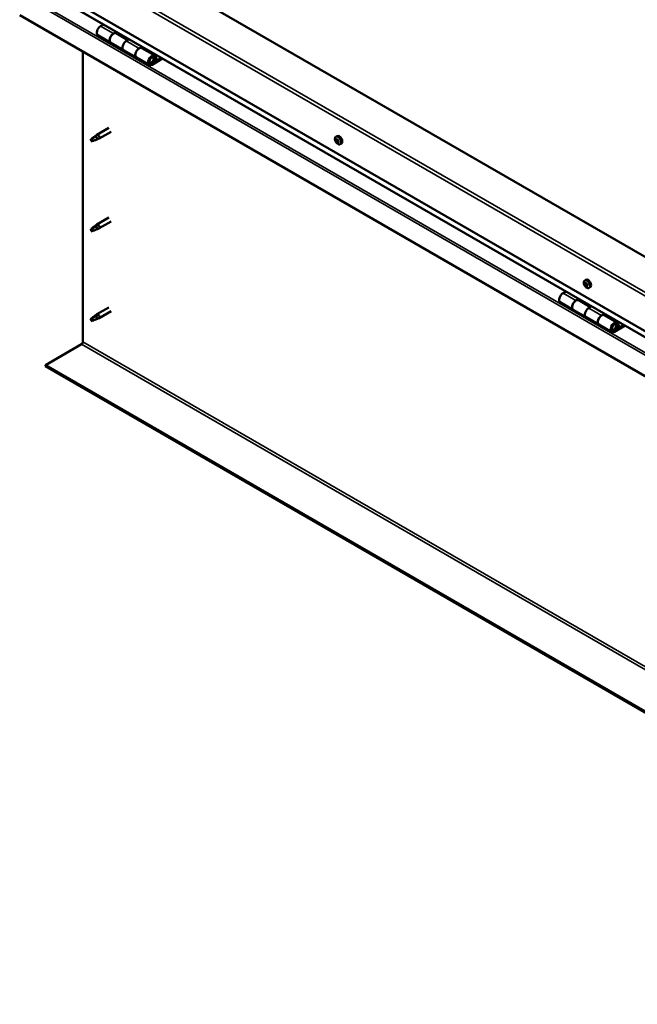
# Model space of a CAD drawing. Units: millimetres. Extents: x -6553 to 24622, y 2954 to 8837.
# Drawn here: x 9203 to 9883, y 3287 to 4370 of the extents above; entities that cross this region are included whole.
import ezdxf

# ---------------------------------------------------------------- set-up
doc = ezdxf.new("R2010")
doc.units = ezdxf.units.MM
doc.header["$LTSCALE"] = 25
doc.layers.add('Visible (ISO)', color=7, linetype='Continuous', lineweight=50)
doc.layers.add('Visible Narrow (ISO)', color=7, linetype='Continuous', lineweight=35)

msp = doc.modelspace()

# ---------------------------------------------------------------- linework, layer by layer
at = {"layer": 'Visible (ISO)'}
for p, q in [((10447.4, 3788.2), (9280.7, 4461.8)), ((9210, 4421), (10447.4, 3706.5)), ((10447.4, 3700.1), (9217.5, 4410.2)), ((10447.4, 3657.1), (9202.9, 4375.6)), ((9295.3, 4365.3), (9292, 4363.4)), ((9306.2, 4355.2), (9309.4, 4357.1)), ((9310.8, 4356.3), (9309.3, 4355.4)), ((9310.6, 4356.1), (9311.4, 4355.7)), ((9289, 4353.3), (9303.2, 4345.1)), ((9322.1, 4348.1), (9309.2, 4355.5)), ((9309.7, 4355.6), (9310.1, 4355.4)), ((9310, 4355.1), (9310.1, 4355.4)), ((9310.1, 4355.4), (9311.4, 4355.7)), ((9311.4, 4355.7), (9311.1, 4354.4)), ((9323.5, 4348.9), (9320.3, 4347.1)), ((9272.6, 4015.8), (9272.6, 4335.4)), ((9317.3, 4337), (9303.2, 4345.1)), ((9317.3, 4337), (9331.4, 4328.8)), ((9334.4, 4338.9), (9337.7, 4340.8)), ((9351.6, 4331), (9337.4, 4339.2)), ((9339.1, 4340), (9337.6, 4339.1)), ((9338, 4339.3), (9338.3, 4339.1)), ((9338.2, 4338.7), (9338.3, 4339.1)), ((9338.3, 4339.1), (9339.7, 4339.3)), ((9338.8, 4339.8), (9339.7, 4339.3)), ((9339.7, 4339.3), (9339.3, 4338.1)), ((9345.6, 4320.6), (9331.4, 4328.8)), ((9358.9, 4328.5), (9348.6, 4322.6)), ((9360.3, 4327.7), (9348.6, 4320.9)), ((9352.5, 4325.2), (9350.2, 4326.5)), ((9351.2, 4328.5), (9352.5, 4325.2)), ((9352.5, 4325.2), (9353.8, 4326.6)), ((9353.8, 4326.6), (9352.6, 4329.8)), ((9301.1, 4251.4), (9288, 4243.8)), ((9282.6, 4239.6), (9281.8, 4237.4)), ((9282.6, 4236.3), (9281.8, 4237.4)), ((9286.7, 4242), (9282.6, 4239.6)), ((9283.9, 4237), (9282.6, 4236.3)), ((9285.8, 4242.2), (9287.9, 4243.8)), ((9288.5, 4243.2), (9286.7, 4242)), ((9288.4, 4238.8), (9290.3, 4239.6)), ((9303.5, 4247.2), (9290.4, 4239.7)), ((9551, 4241.6), (9552.3, 4242.4)), ((9551.1, 4237.3), (9552.2, 4238)), ((9552, 4238.5), (9552.5, 4238.7)), ((9552.8, 4235.4), (9553.6, 4235.9)), ((9553.7, 4236.5), (9553.8, 4236.6)), ((9555.7, 4233.4), (9557.1, 4234.2)), ((9301.1, 4152.6), (9288, 4145)), ((9282.6, 4140.8), (9281.8, 4138.7)), ((9286.7, 4143.2), (9282.6, 4140.8)), ((9285.8, 4143.4), (9287.9, 4145)), ((9288.5, 4144.4), (9286.7, 4143.2)), ((9288.4, 4140), (9290.3, 4140.8)), ((9303.5, 4148.4), (9290.4, 4140.9)), ((9282.6, 4137.5), (9281.8, 4138.7)), ((9283.9, 4138.2), (9282.6, 4137.5)), ((9825, 4083.4), (9826.3, 4084.2)), ((9825.1, 4079.3), (9826.3, 4079.9)), ((9826.1, 4080.3), (9826.5, 4080.5)), ((9826.7, 4077.2), (9827.6, 4077.7)), ((9827.7, 4078.2), (9827.8, 4078.3)), ((9829.7, 4075.2), (9831.1, 4076)), ((9804.4, 4071.3), (9801.1, 4069.5)), ((9301.1, 4053.8), (9288, 4046.2)), ((9798.1, 4059.4), (9812.3, 4051.2)), ((9815.3, 4061.3), (9818.5, 4063.2)), ((9831.2, 4054.1), (9818.3, 4061.6)), ((9819.9, 4062.3), (9818.4, 4061.5)), ((9818.8, 4061.7), (9819.2, 4061.5)), ((9819.1, 4061.1), (9819.2, 4061.5)), ((9819.2, 4061.5), (9820.5, 4061.7)), ((9819.7, 4062.2), (9820.5, 4061.7)), ((9820.5, 4061.7), (9820.2, 4060.5)), ((9832.7, 4055), (9829.4, 4053.1)), ((9282.6, 4042), (9281.8, 4039.9)), ((9286.7, 4044.4), (9282.6, 4042)), ((9285.8, 4044.6), (9287.9, 4046.2)), ((9288.5, 4045.6), (9286.7, 4044.4)), ((9288.4, 4041.2), (9290.3, 4042)), ((9303.5, 4049.6), (9290.4, 4042.1)), ((9826.4, 4043), (9812.3, 4051.2)), ((9826.4, 4043), (9840.6, 4034.9)), ((9843.6, 4045), (9846.8, 4046.8)), ((9860.7, 4037.1), (9846.6, 4045.3)), ((9848.2, 4046), (9846.7, 4045.2)), ((9847.1, 4045.4), (9847.5, 4045.2)), ((9847.4, 4044.8), (9847.5, 4045.2)), ((9847.5, 4045.2), (9848.8, 4045.4)), ((9848, 4045.9), (9848.8, 4045.4)), ((9848.8, 4045.4), (9848.5, 4044.2)), ((9282.6, 4038.7), (9281.8, 4039.9)), ((9283.9, 4039.4), (9282.6, 4038.7)), ((9854.7, 4026.7), (9840.6, 4034.9)), ((9868, 4034.6), (9857.7, 4028.6)), ((9869.4, 4033.8), (9857.7, 4027)), ((9861.6, 4031.3), (9859.3, 4032.6)), ((9860.4, 4034.5), (9861.6, 4031.3)), ((9861.6, 4031.3), (9862.9, 4032.6)), ((9862.9, 4032.6), (9861.7, 4035.9)), ((9231.2, 3990.3), (9271.1, 4013.3)), ((10447.4, 3288.1), (9231.2, 3990.3)), ((9231.2, 3990.3), (9231.2, 3989)), ((9231.2, 3989), (10447.4, 3286.8))]:
    msp.add_line(p, q, dxfattribs=at)
for centre in [(9557.8, 4240.1), (9831.8, 4081.9)]:
    msp.add_arc(centre, 8, 204.1421, 215.8579, dxfattribs=at)
for centre, major_axis, start_param, end_param in [((9292, 4358.5), (-3, -5.2), 3.926991, 6.283185), ((9306.2, 4350.3), (3, 5.2), 0, 3.141593), ((9306.2, 4350.3), (-3, -5.2), 3.926991, 6.283923), ((9320.3, 4342.2), (-3, -5.2), 3.926991, 6.283185), ((9320.3, 4342.2), (-3, -5.2), 3.926991, 6.283185), ((9334.4, 4334), (3, 5.2), 0, 3.141593), ((9334.4, 4334), (-3, -5.2), 3.926991, 6.283923), ((9348.6, 4325.8), (3, 5.2), 5.846853, 10.210176), ((9348.6, 4325.8), (-2, -3.46), 2.70526, 7.068583), ((9282.6, 4237.9), (1.03, -1.78), 3.861865, 5.497787), ((9282.6, 4237.9), (-1.03, 1.78), 3.861865, 5.497787), ((9286.7, 4240.3), (1.03, -1.78), 0.133634, 2.356194), ((9289.2, 4241.7), (1.2, -2.08), 6.213805, 9.494158), ((9552.4, 4236.9), (-1.1, 1.91), 0.311078, 1.163694), ((9551.3, 4238.4), (0.225, -0.39), 3.851728, 4.693319), ((9551.3, 4236.9), (-0.225, 0.39), 6.206231, 7.047821), ((9550.7, 4238), (0.394, -0.682), 6.206231, 7.834911), ((9552.4, 4236.9), (-1.1, 1.91), 5.547066, 6.399681), ((9551.3, 4238.4), (-0.225, 0.39), 5.159034, 6.000624), ((9551.6, 4239.1), (0.394, -0.682), 5.159034, 6.787714), ((9552.4, 4237.6), (-0.225, 0.39), 0.127669, 2.598923), ((9552.5, 4238.4), (-0.225, 0.39), 5.946123, 6.787714), ((9551.9, 4238.7), (0.394, -0.682), 0, 1.211944), ((9554.7, 4238.3), (-2.37, 4.11), 3.141593, 6.283185), ((9552.6, 4236.5), (0.394, -0.682), 0.970244, 2.598923), ((9552.4, 4236.9), (1.1, -1.91), 1.358276, 2.210891), ((9552.5, 4238.4), (-0.225, 0.39), 4.111836, 4.953426), ((9553.3, 4238.1), (-0.394, 0.682), 0.970244, 2.598923), ((9553.5, 4237), (-0.225, 0.39), 4.898926, 5.740516), ((9551.3, 4236.9), (0.225, -0.39), 4.898926, 5.740516), ((9552.4, 4236.9), (-1.1, 1.91), 1.358276, 2.210891), ((9551.5, 4235.8), (0.394, -0.682), 0.970244, 2.598923), ((9552.3, 4235.5), (0.225, -0.39), 4.111836, 4.953426), ((9552.3, 4235.5), (0.225, -0.39), 5.946123, 6.787714), ((9552.4, 4236.9), (1.1, -1.91), 5.547066, 6.399681), ((9553.2, 4234.7), (-0.394, 0.682), 5.159034, 6.787714), ((9553.5, 4236.2), (0.225, -0.39), 4.111836, 5.429695), ((9553.5, 4235.5), (0.225, -0.39), 5.159034, 6.000624), ((9554.1, 4235.9), (-0.394, 0.682), 6.206231, 7.834911), ((9553.5, 4237), (0.225, -0.39), 6.206231, 7.047821), ((9553.5, 4235.5), (-0.225, 0.39), 3.851728, 4.693319), ((9552.4, 4236.9), (1.1, -1.91), 0.311078, 1.163694), ((9282.6, 4139.1), (1.03, -1.78), 3.861865, 5.497787), ((9282.6, 4139.1), (-1.03, 1.78), 3.861865, 5.497787), ((9286.7, 4141.5), (1.03, -1.78), 0.133634, 2.356194), ((9289.2, 4142.9), (1.2, -2.08), 6.213805, 9.494158), ((9826.4, 4078.7), (-1.1, 1.91), 0.249207, 1.101823), ((9825.2, 4078.8), (-0.225, 0.39), 6.14436, 6.985951), ((9825.4, 4080.2), (0.225, -0.39), 3.789857, 4.631448), ((9824.7, 4079.9), (0.394, -0.682), 6.14436, 7.77304), ((9825.2, 4078.8), (0.225, -0.39), 4.837055, 5.678645), ((9826.4, 4078.7), (-1.1, 1.91), 1.296405, 2.14902), ((9826.4, 4078.7), (-1.1, 1.91), 5.485195, 6.337811), ((9825.4, 4080.2), (-0.225, 0.39), 5.097163, 5.938753), ((9825.4, 4077.7), (0.394, -0.682), 0.908373, 2.537053), ((9825.7, 4080.9), (0.394, -0.682), 5.097163, 6.725843), ((9826.3, 4077.4), (0.225, -0.39), 4.049965, 4.891555), ((9826.4, 4079.5), (-0.225, 0.39), 0.23054, 2.537053), ((9828.7, 4080.1), (-2.37, 4.11), 3.141593, 6.283185), ((9826.6, 4080.1), (-0.225, 0.39), 5.884252, 6.725843), ((9825.9, 4080.6), (0.394, -0.682), 0, 1.003659), ((9826.3, 4077.4), (0.225, -0.39), 5.884252, 6.725843), ((9826.4, 4078.7), (1.1, -1.91), 5.485195, 6.337811), ((9826.6, 4078.4), (0.394, -0.682), 0.908373, 2.537053), ((9827.1, 4076.5), (-0.394, 0.682), 5.097163, 6.725843), ((9826.4, 4078.7), (1.1, -1.91), 1.296405, 2.14902), ((9826.6, 4080.1), (-0.225, 0.39), 4.049965, 4.891555), ((9827.4, 4079.7), (-0.394, 0.682), 0.908373, 2.537053), ((9827.4, 4078), (0.225, -0.39), 4.049965, 5.537975), ((9827.4, 4077.3), (0.225, -0.39), 5.097163, 5.938753), ((9827.6, 4078.7), (-0.225, 0.39), 4.837055, 5.678645), ((9828.1, 4077.6), (-0.394, 0.682), 6.14436, 7.77304), ((9827.4, 4077.3), (-0.225, 0.39), 3.789857, 4.631448), ((9826.4, 4078.7), (1.1, -1.91), 0.249207, 1.101823), ((9827.6, 4078.7), (0.225, -0.39), 6.14436, 6.985951), ((9801.1, 4064.6), (-3, -5.2), 3.926991, 6.283185), ((9815.3, 4056.4), (3, 5.2), 0, 3.141593), ((9815.3, 4056.4), (-3, -5.2), 3.926991, 6.283185), ((9829.4, 4048.2), (-3, -5.2), 3.926991, 6.283185), ((9829.4, 4048.2), (-3, -5.2), 3.926991, 6.283185), ((9282.6, 4040.3), (-1.03, 1.78), 3.861865, 5.497787), ((9286.7, 4042.7), (1.03, -1.78), 0.133634, 2.356194), ((9289.2, 4044.1), (1.2, -2.08), 6.213805, 9.494158), ((9843.6, 4040.1), (3, 5.2), 0, 3.141593), ((9843.6, 4040.1), (-3, -5.2), 3.926991, 6.283185), ((9282.6, 4040.3), (1.03, -1.78), 3.861865, 5.497787), ((9857.7, 4031.9), (3, 5.2), 5.846853, 10.210176), ((9857.7, 4031.9), (-2, -3.46), 2.70526, 7.068583), ((9271.1, 4015), (-1, -1.73), 0.785398, 2.356194)]:
    msp.add_ellipse(centre, major_axis=major_axis, ratio=0.57735, start_param=start_param, end_param=end_param, dxfattribs=at)
for points, knots in [([(9346.1, 4322.9), (9346.1, 4322.9), (9346.2, 4322.9), (9346.5, 4322.8), (9346.8, 4322.9), (9347.4, 4323), (9347.7, 4323.2), (9348.3, 4323.6), (9348.6, 4323.9), (9349.2, 4324.5), (9349.4, 4324.8), (9349.8, 4325.5), (9350, 4325.9), (9350.3, 4326.7), (9350.4, 4327), (9350.4, 4327.8), (9350.4, 4328.2), (9350.3, 4328.8), (9350.2, 4329.1), (9349.9, 4329.4), (9349.9, 4329.4), (9349.9, 4329.5)], [0.923843, 0.923843, 0.923843, 0.923843, 0.99245, 0.99245, 1.275856, 1.275856, 1.603156, 1.603156, 1.945171, 1.945171, 2.284478, 2.284478, 2.621844, 2.621844, 2.960749, 2.960749, 3.30275, 3.30275, 3.633096, 3.633096, 3.684957, 3.684957, 3.684957, 3.684957]), ([(9281.1, 4238.9), (9281.4, 4239), (9281.6, 4239.2), (9282.4, 4239.7), (9282.9, 4240.1), (9284, 4240.9), (9284.6, 4241.3), (9285.3, 4241.8), (9285.4, 4241.9), (9285.5, 4242)], [1.0296095, 1.0296095, 1.0296095, 1.0296095, 1.1266468, 1.1266468, 1.3399415, 1.3399415, 1.5532361, 1.5532361, 1.5988171, 1.5988171, 1.5988171, 1.5988171]), ([(9284, 4237), (9284.3, 4237.1), (9284.5, 4237.2), (9285.3, 4237.6), (9285.8, 4237.8), (9286.8, 4238.2), (9287.2, 4238.3), (9287.7, 4238.5), (9287.7, 4238.6), (9287.8, 4238.6)], [1.0298299, 1.0298299, 1.0298299, 1.0298299, 1.1268672, 1.1268672, 1.3401618, 1.3401618, 1.5534565, 1.5534565, 1.5990374, 1.5990374, 1.5990374, 1.5990374]), ([(9285.5, 4242), (9285.7, 4242.1), (9285.9, 4242.3), (9286.4, 4242.6), (9286.7, 4242.8), (9287.3, 4243.1), (9287.7, 4243.3), (9288.1, 4243.3), (9288.2, 4243.3), (9288.4, 4243.3), (9288.5, 4243.3), (9288.5, 4243.2)], [0.9722954, 0.9722954, 0.9722954, 0.9722954, 1.054543, 1.054543, 1.1645704, 1.1645704, 1.2620554, 1.2620554, 1.289972, 1.289972, 1.3178886, 1.3178886, 1.3178886, 1.3178886]), ([(9287.8, 4238.6), (9288, 4238.6), (9288.1, 4238.7), (9288.3, 4238.8), (9288.3, 4238.8), (9288.4, 4238.8)], [0.9725494, 0.9725494, 0.9725494, 0.9725494, 1.0547969, 1.0547969, 1.0865436, 1.0865436, 1.0865436, 1.0865436]), ([(9550.5, 4236.8), (9550.4, 4237.2), (9550.2, 4237.6), (9550, 4238.4), (9550, 4238.8), (9549.9, 4239.5), (9550, 4239.9), (9550.1, 4240.5), (9550.2, 4240.8), (9550.5, 4241.3), (9550.8, 4241.5), (9551, 4241.6)], [1.436853, 1.436853, 1.436853, 1.436853, 1.715839, 1.715839, 1.994824, 1.994824, 2.27381, 2.27381, 2.552796, 2.552796, 2.831781, 2.831781, 2.831781, 2.831781]), ([(9551, 4238.6), (9551, 4238.6), (9551, 4238.6), (9551.1, 4238.7), (9551.1, 4238.7), (9551.1, 4238.8), (9551.2, 4238.8), (9551.2, 4238.8)], [0.17438702, 0.17438702, 0.17438702, 0.17438702, 0.18896797, 0.18896797, 0.20586323, 0.20586323, 0.21737851, 0.21737851, 0.21737851, 0.21737851]), ([(9551.1, 4236.7), (9551.1, 4236.8), (9551, 4236.8), (9551, 4236.9), (9551, 4237), (9551, 4237), (9551, 4237.1), (9551, 4237.1)], [0.17438702, 0.17438702, 0.17438702, 0.17438702, 0.18896797, 0.18896797, 0.20586323, 0.20586323, 0.21737852, 0.21737852, 0.21737852, 0.21737852]), ([(9552.3, 4238.8), (9552.4, 4238.8), (9552.4, 4238.8), (9552.5, 4238.7), (9552.5, 4238.7), (9552.6, 4238.7), (9552.6, 4238.6), (9552.6, 4238.6)], [0.17438702, 0.17438702, 0.17438702, 0.17438702, 0.18896797, 0.18896797, 0.20586323, 0.20586323, 0.21737851, 0.21737851, 0.21737851, 0.21737851]), ([(9553.7, 4237.2), (9553.8, 4237.1), (9553.8, 4237.1), (9553.8, 4237), (9553.8, 4236.9), (9553.9, 4236.8), (9553.9, 4236.8), (9553.9, 4236.8)], [0.17438702, 0.17438702, 0.17438702, 0.17438702, 0.18896797, 0.18896797, 0.20586323, 0.20586323, 0.21737852, 0.21737852, 0.21737852, 0.21737852]), ([(9555.7, 4233.4), (9555.5, 4233.2), (9555.2, 4233.2), (9554.6, 4233.1), (9554.3, 4233.2), (9553.7, 4233.4), (9553.4, 4233.5), (9552.8, 4233.9), (9552.5, 4234.2), (9551.9, 4234.7), (9551.6, 4235), (9551.4, 4235.4)], [5.973374, 5.973374, 5.973374, 5.973374, 6.252359, 6.252359, 6.531345, 6.531345, 6.81033, 6.81033, 7.089316, 7.089316, 7.368301, 7.368301, 7.368301, 7.368301]), ([(9552.5, 4235.1), (9552.5, 4235.1), (9552.4, 4235.1), (9552.3, 4235.1), (9552.3, 4235.2), (9552.2, 4235.2), (9552.2, 4235.3), (9552.2, 4235.3)], [0.17438702, 0.17438702, 0.17438702, 0.17438702, 0.18896797, 0.18896797, 0.20586323, 0.20586323, 0.21737852, 0.21737852, 0.21737852, 0.21737852]), ([(9553.8, 4235.3), (9553.8, 4235.3), (9553.8, 4235.2), (9553.8, 4235.2), (9553.7, 4235.2), (9553.7, 4235.1), (9553.7, 4235.1), (9553.6, 4235.1)], [0.17438702, 0.17438702, 0.17438702, 0.17438702, 0.18896797, 0.18896797, 0.20586323, 0.20586323, 0.21737852, 0.21737852, 0.21737852, 0.21737852]), ([(9281.1, 4140.1), (9281.4, 4140.2), (9281.6, 4140.4), (9282.4, 4140.9), (9282.9, 4141.3), (9284, 4142.1), (9284.6, 4142.5), (9285.3, 4143), (9285.4, 4143.1), (9285.5, 4143.2)], [1.0296095, 1.0296095, 1.0296095, 1.0296095, 1.1266468, 1.1266468, 1.3399415, 1.3399415, 1.5532361, 1.5532361, 1.5988171, 1.5988171, 1.5988171, 1.5988171]), ([(9284, 4138.2), (9284.3, 4138.3), (9284.5, 4138.4), (9285.3, 4138.8), (9285.8, 4139), (9286.8, 4139.4), (9287.2, 4139.5), (9287.7, 4139.7), (9287.7, 4139.8), (9287.8, 4139.8)], [1.0298299, 1.0298299, 1.0298299, 1.0298299, 1.1268672, 1.1268672, 1.3401618, 1.3401618, 1.5534565, 1.5534565, 1.5990374, 1.5990374, 1.5990374, 1.5990374]), ([(9285.5, 4143.2), (9285.7, 4143.3), (9285.9, 4143.5), (9286.4, 4143.8), (9286.7, 4144), (9287.3, 4144.3), (9287.7, 4144.5), (9288.1, 4144.5), (9288.2, 4144.5), (9288.4, 4144.5), (9288.5, 4144.5), (9288.5, 4144.4)], [0.9722954, 0.9722954, 0.9722954, 0.9722954, 1.054543, 1.054543, 1.1645704, 1.1645704, 1.2620554, 1.2620554, 1.289972, 1.289972, 1.3178886, 1.3178886, 1.3178886, 1.3178886]), ([(9287.8, 4139.8), (9288, 4139.8), (9288.1, 4139.9), (9288.3, 4140), (9288.3, 4140), (9288.4, 4140)], [0.9725494, 0.9725494, 0.9725494, 0.9725494, 1.0547969, 1.0547969, 1.0865436, 1.0865436, 1.0865436, 1.0865436]), ([(9824.5, 4078.6), (9824.4, 4079), (9824.2, 4079.4), (9824, 4080.2), (9824, 4080.6), (9823.9, 4081.3), (9824, 4081.7), (9824.1, 4082.3), (9824.2, 4082.6), (9824.5, 4083.1), (9824.8, 4083.3), (9825, 4083.4)], [1.374983, 1.374983, 1.374983, 1.374983, 1.653968, 1.653968, 1.932954, 1.932954, 2.211939, 2.211939, 2.490925, 2.490925, 2.76991, 2.76991, 2.76991, 2.76991]), ([(9825.1, 4078.6), (9825, 4078.7), (9825, 4078.7), (9825, 4078.8), (9824.9, 4078.9), (9824.9, 4079), (9824.9, 4079), (9824.9, 4079)], [0.17438702, 0.17438702, 0.17438702, 0.17438702, 0.18896797, 0.18896797, 0.20586323, 0.20586323, 0.21737852, 0.21737852, 0.21737852, 0.21737852]), ([(9825.1, 4080.4), (9825.1, 4080.5), (9825.1, 4080.5), (9825.1, 4080.6), (9825.2, 4080.6), (9825.2, 4080.6), (9825.2, 4080.6), (9825.3, 4080.6)], [0.17438702, 0.17438702, 0.17438702, 0.17438702, 0.18896797, 0.18896797, 0.20586323, 0.20586323, 0.21737851, 0.21737851, 0.21737851, 0.21737851]), ([(9829.7, 4075.2), (9829.5, 4075), (9829.2, 4075), (9828.7, 4074.9), (9828.3, 4075), (9827.7, 4075.2), (9827.4, 4075.3), (9826.8, 4075.7), (9826.5, 4076), (9825.9, 4076.5), (9825.6, 4076.9), (9825.4, 4077.2)], [5.911503, 5.911503, 5.911503, 5.911503, 6.190488, 6.190488, 6.469474, 6.469474, 6.748459, 6.748459, 7.027445, 7.027445, 7.30643, 7.30643, 7.30643, 7.30643]), ([(9826.4, 4077), (9826.4, 4077), (9826.3, 4077), (9826.3, 4077), (9826.2, 4077), (9826.1, 4077.1), (9826.1, 4077.1), (9826.1, 4077.2)], [0.17438702, 0.17438702, 0.17438702, 0.17438702, 0.18896797, 0.18896797, 0.20586323, 0.20586323, 0.21737852, 0.21737852, 0.21737852, 0.21737852]), ([(9826.4, 4080.5), (9826.5, 4080.5), (9826.5, 4080.5), (9826.6, 4080.5), (9826.6, 4080.5), (9826.7, 4080.4), (9826.7, 4080.4), (9826.7, 4080.3)], [0.17438702, 0.17438702, 0.17438702, 0.17438702, 0.18896797, 0.18896797, 0.20586323, 0.20586323, 0.21737851, 0.21737851, 0.21737851, 0.21737851]), ([(9827.8, 4077.1), (9827.8, 4077), (9827.7, 4077), (9827.7, 4076.9), (9827.7, 4076.9), (9827.6, 4076.9), (9827.6, 4076.9), (9827.6, 4076.9)], [0.17438702, 0.17438702, 0.17438702, 0.17438702, 0.18896797, 0.18896797, 0.20586323, 0.20586323, 0.21737852, 0.21737852, 0.21737852, 0.21737852]), ([(9827.8, 4078.8), (9827.8, 4078.8), (9827.8, 4078.8), (9827.9, 4078.7), (9827.9, 4078.6), (9827.9, 4078.5), (9827.9, 4078.5), (9827.9, 4078.4)], [0.17438702, 0.17438702, 0.17438702, 0.17438702, 0.18896797, 0.18896797, 0.20586323, 0.20586323, 0.21737852, 0.21737852, 0.21737852, 0.21737852]), ([(9281.1, 4041.3), (9281.4, 4041.4), (9281.6, 4041.6), (9282.4, 4042.1), (9282.9, 4042.5), (9284, 4043.3), (9284.6, 4043.7), (9285.3, 4044.2), (9285.4, 4044.3), (9285.5, 4044.4)], [1.0296095, 1.0296095, 1.0296095, 1.0296095, 1.1266468, 1.1266468, 1.3399415, 1.3399415, 1.5532361, 1.5532361, 1.5988171, 1.5988171, 1.5988171, 1.5988171]), ([(9285.5, 4044.4), (9285.7, 4044.5), (9285.9, 4044.7), (9286.4, 4045), (9286.7, 4045.2), (9287.3, 4045.6), (9287.7, 4045.7), (9288.1, 4045.7), (9288.2, 4045.7), (9288.4, 4045.7), (9288.5, 4045.7), (9288.5, 4045.6)], [0.9722954, 0.9722954, 0.9722954, 0.9722954, 1.054543, 1.054543, 1.1645704, 1.1645704, 1.2620554, 1.2620554, 1.289972, 1.289972, 1.3178886, 1.3178886, 1.3178886, 1.3178886]), ([(9284, 4039.4), (9284.3, 4039.5), (9284.5, 4039.6), (9285.3, 4040), (9285.8, 4040.2), (9286.8, 4040.6), (9287.2, 4040.7), (9287.7, 4040.9), (9287.7, 4041), (9287.8, 4041)], [1.0298299, 1.0298299, 1.0298299, 1.0298299, 1.1268672, 1.1268672, 1.3401618, 1.3401618, 1.5534565, 1.5534565, 1.5990374, 1.5990374, 1.5990374, 1.5990374]), ([(9287.8, 4041), (9288, 4041.1), (9288.1, 4041.1), (9288.3, 4041.2), (9288.3, 4041.2), (9288.4, 4041.2)], [0.9725494, 0.9725494, 0.9725494, 0.9725494, 1.0547969, 1.0547969, 1.0865436, 1.0865436, 1.0865436, 1.0865436]), ([(9855.2, 4028.9), (9855.2, 4028.9), (9855.3, 4028.9), (9855.6, 4028.9), (9855.9, 4028.9), (9856.5, 4029.1), (9856.8, 4029.2), (9857.4, 4029.7), (9857.7, 4029.9), (9858.3, 4030.5), (9858.5, 4030.9), (9858.9, 4031.6), (9859.1, 4031.9), (9859.4, 4032.7), (9859.5, 4033.1), (9859.6, 4033.9), (9859.5, 4034.2), (9859.4, 4034.9), (9859.3, 4035.2), (9859.1, 4035.5), (9859, 4035.5), (9859, 4035.5)], [0.923253, 0.923253, 0.923253, 0.923253, 0.99245, 0.99245, 1.275856, 1.275856, 1.603156, 1.603156, 1.945171, 1.945171, 2.284478, 2.284478, 2.621844, 2.621844, 2.960749, 2.960749, 3.30275, 3.30275, 3.633096, 3.633096, 3.685547, 3.685547, 3.685547, 3.685547])]:
    msp.add_open_spline(points, degree=3, knots=knots, dxfattribs=at)
for points in [[(9281.8, 4237.4), (9281.6, 4237.9), (9281.4, 4238.4), (9281.1, 4238.9)], [(9281.8, 4237.4), (9282.5, 4237.3), (9283.3, 4237.2), (9284, 4237)], [(9281.8, 4138.7), (9281.6, 4139.1), (9281.4, 4139.6), (9281.1, 4140.1)], [(9281.8, 4138.7), (9282.5, 4138.5), (9283.3, 4138.4), (9284, 4138.2)], [(9281.8, 4039.9), (9281.6, 4040.3), (9281.4, 4040.8), (9281.1, 4041.3)], [(9281.8, 4039.9), (9282.5, 4039.7), (9283.3, 4039.6), (9284, 4039.4)]]:
    msp.add_open_spline(points, degree=3, dxfattribs=at)
at = {"layer": 'Visible Narrow (ISO)'}
for p, q in [((10447.4, 3745.3), (9210, 4459.7)), ((9213.5, 4461.8), (10447.4, 3749.4)), ((10447.4, 3700.4), (9217.1, 4410.7)), ((9205.2, 4400.1), (10447.4, 3682.9)), ((9202.9, 4398.8), (10447.4, 3680.3)), ((9292, 4363.4), (9306.2, 4355.2)), ((9320.3, 4347.1), (9334.4, 4338.9)), ((9351.2, 4328.5), (9350.1, 4329.1)), ((9347.6, 4323.1), (9348.6, 4322.6)), ((9551.1, 4238.2), (9551.6, 4238.5)), ((9551.4, 4236.5), (9552.5, 4237.2)), ((9552.2, 4238.7), (9552.4, 4238.8)), ((9552, 4235.6), (9553.2, 4236.3)), ((9553.4, 4235.2), (9553.8, 4235.5)), ((9553.7, 4236.6), (9553.8, 4236.6)), ((9825.1, 4080.1), (9825.6, 4080.4)), ((9825.3, 4078.4), (9826.5, 4079.1)), ((9826, 4077.5), (9827.1, 4078.2)), ((9826.3, 4080.4), (9826.4, 4080.5)), ((9827.3, 4077), (9827.7, 4077.3)), ((9827.8, 4078.3), (9827.8, 4078.3)), ((9801.1, 4069.5), (9815.3, 4061.3)), ((9829.4, 4053.1), (9843.6, 4045)), ((9860.4, 4034.5), (9859.2, 4035.2)), ((9856.7, 4029.2), (9857.7, 4028.6)), ((9271.1, 4013.3), (10487.4, 3311.1)), ((9272.6, 4015.8), (10488.8, 3313.6))]:
    msp.add_line(p, q, dxfattribs=at)
for centre, major_axis, start_param, end_param in [((9347.9, 4326.2), (1.7, 2.94), 2.887222, 6.537556), ((9553.3, 4237.4), (-2.33, 4.04), 1.746665, 7.678113), ((9553.4, 4237.5), (-2.37, 4.11), 3.141593, 6.283185), ((9827.3, 4079.2), (-2.33, 4.04), 1.746665, 7.678113), ((9827.4, 4079.3), (-2.37, 4.11), 3.141593, 6.283185), ((9857, 4032.3), (1.7, 2.94), 2.885062, 6.539716)]:
    msp.add_ellipse(centre, major_axis=major_axis, ratio=0.57735, start_param=start_param, end_param=end_param, dxfattribs=at)

doc.saveas('drawing.dxf')
